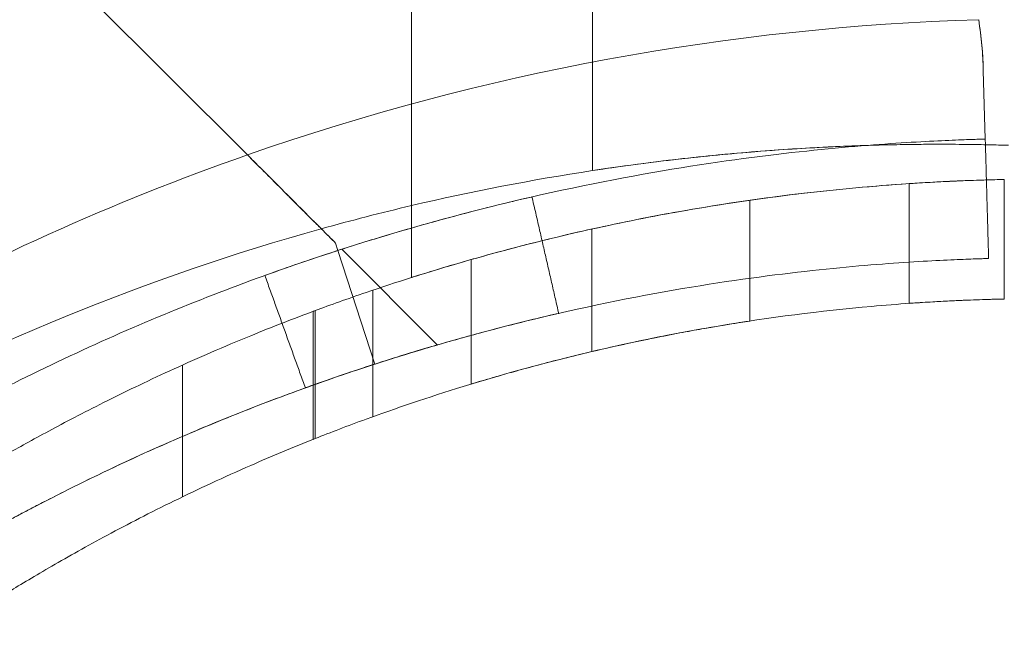
# Model space of a CAD drawing. Units: millimetres. Extents: x 9026 to 17679, y 3773 to 11808.
# Drawn here: x 13073 to 13097, y 8628 to 8643 of the extents above; entities that cross this region are included whole.
import ezdxf

# ---------------------------------------------------------------- set-up
doc = ezdxf.new("R2010")
doc.units = ezdxf.units.MM
doc.header["$LTSCALE"] = 700

# ---------------------------------------------------------------- blocks, each defined once
blk = doc.blocks.new('A$C2D8B69BD')
at = {"color": 0, "linetype": 'Continuous', "lineweight": 0}
for p, q in [((13091.271, 8602.024), (13091.271, 8723.987)), ((13091.271, 8602.024), (13091.271, 8723.987)), ((13086.721, 8599.339), (13086.721, 8642.812)), ((13082.598, 8602.418), (13077.358, 8607.658)), ((13101.088, 8604.54), (13101.137, 8602.815)), ((13101.088, 8604.54), (13101.137, 8602.815)), ((13099.221, 8598.689), (13099.221, 8601.696)), ((13101.615, 8601.8), (13101.615, 8598.799)), ((13101.615, 8601.8), (13101.615, 8598.799)), ((13095.221, 8598.246), (13095.221, 8601.278)), ((13091.249, 8597.478), (13091.249, 8600.555)), ((13084.812, 8600.203), (13084.872, 8600.017)), ((13084.872, 8600.017), (13085.795, 8597.163)), ((13084.967, 8600.048), (13087.369, 8597.646)), ((13088.221, 8596.663), (13088.221, 8599.79)), ((13085.747, 8595.842), (13085.747, 8599.02)), ((13085.747, 8595.842), (13085.747, 8599.02)), ((13084.249, 8595.274), (13084.249, 8598.488)), ((13084.3, 8595.295), (13084.3, 8598.508)), ((13084.3, 8595.295), (13084.3, 8598.508)), ((13080.965, 8593.83), (13080.965, 8597.14)), ((13080.965, 8593.83), (13080.965, 8597.14))]:
    blk.add_line(p, q, dxfattribs=at)
at = {"color": 0, "linetype": 'Continuous', "lineweight": 0, "extrusion": (2.06338e-16, 0, -1)}
blk.add_arc((-13102.772, 8544.638), 61.2, 70.75287, 88.31381, dxfattribs=at)
blk.add_arc((-13102.772, 8544.638), 61.2, 70.75287, 88.31381, dxfattribs=at)
at = {"color": 0, "linetype": 'Continuous', "lineweight": 0}
blk.add_arc((13102.772, 8544.638), 61.2, 109.24713, 119.33936, dxfattribs=at)
blk.add_arc((13102.772, 8544.638), 61.2, 109.24713, 119.33936, dxfattribs=at)
at = {"color": 0, "linetype": 'Continuous', "lineweight": 0, "extrusion": (2.06338e-16, 1.2326e-32, -1)}
blk.add_arc((-13099.998, 8544.684), 58, 76.76737, 81.34659, dxfattribs=at)
at = {"color": 0, "linetype": 'Continuous', "lineweight": 0, "extrusion": (2.06338e-16, -1.2326e-32, -1)}
blk.add_arc((-13099.998, 8544.684), 58, 76.76737, 81.34659, dxfattribs=at)
at = {"color": 0, "linetype": 'Continuous', "lineweight": 0, "extrusion": (2.06338e-16, -1.84889e-32, -1)}
blk.add_arc((-13099.998, 8544.684), 58, 74.45422, 76.76737, dxfattribs=at)
at = {"color": 0, "linetype": 'Continuous', "lineweight": 0, "extrusion": (2.06338e-16, -6.16298e-33, -1)}
blk.add_arc((-13099.998, 8544.684), 58, 74.45422, 76.76737, dxfattribs=at)
at = {"color": 0, "linetype": 'Continuous', "lineweight": 0, "extrusion": (2.06338e-16, -2.46519e-32, -1)}
blk.add_arc((-13099.998, 8544.684), 58, 61.03418, 74.45422, dxfattribs=at)
at = {"color": 0, "linetype": 'Continuous', "lineweight": 0, "extrusion": (2.06338e-16, 2.46519e-32, -1)}
blk.add_arc((-13099.998, 8544.684), 58, 61.03418, 74.45422, dxfattribs=at)
at = {"color": 0, "linetype": 'Continuous', "lineweight": 0}
for points, knots in [([(13101.088, 8604.54), (13101.083, 8604.741), (13101.071, 8604.948), (13101.032, 8605.373), (13101.005, 8605.593), (13100.971, 8605.812)], [0, 0, 0, 0, 0.000655164, 0.000655164, 0.001310328, 0.001310328, 0.001310328, 0.001310328]), ([(13101.137, 8602.815), (13101.136, 8602.815), (13101.133, 8602.815), (13101.125, 8602.815), (13101.121, 8602.815), (13101.115, 8602.815), (13101.113, 8602.815), (13101.108, 8602.815), (13101.106, 8602.815), (13101.081, 8602.814), (13101.048, 8602.813), (13100.914, 8602.809), (13100.781, 8602.805), (13100.248, 8602.785), (13099.722, 8602.763), (13098.328, 8602.673), (13097.472, 8602.605), (13095.452, 8602.385), (13094.304, 8602.234), (13091.745, 8601.799), (13090.356, 8601.519), (13088.168, 8600.981), (13087.452, 8600.791), (13086.721, 8600.581)], [0, 0, 0, 0, 0.015625, 0.015625, 0.0234375, 0.0234375, 0.0273438, 0.0273438, 0.03125, 0.03125, 0.0625, 0.0625, 0.125, 0.125, 0.25, 0.25, 0.375, 0.375, 0.5, 0.5, 0.625, 0.625, 0.6837663, 0.6837663, 0.6837663, 0.6837663]), ([(13101.137, 8602.815), (13101.136, 8602.815), (13101.133, 8602.815), (13101.125, 8602.815), (13101.121, 8602.815), (13101.115, 8602.815), (13101.113, 8602.815), (13101.108, 8602.815), (13101.106, 8602.815), (13101.081, 8602.814), (13101.048, 8602.813), (13100.914, 8602.809), (13100.781, 8602.805), (13100.248, 8602.785), (13099.722, 8602.763), (13098.328, 8602.673), (13097.472, 8602.605), (13095.452, 8602.385), (13094.304, 8602.234), (13091.745, 8601.799), (13090.356, 8601.519), (13088.168, 8600.981), (13087.452, 8600.791), (13086.721, 8600.581)], [0, 0, 0, 0, 0.015625, 0.015625, 0.0234375, 0.0234375, 0.0273438, 0.0273438, 0.03125, 0.03125, 0.0625, 0.0625, 0.125, 0.125, 0.25, 0.25, 0.375, 0.375, 0.5, 0.5, 0.625, 0.625, 0.6837663, 0.6837663, 0.6837663, 0.6837663]), ([(13101.721, 8602.658), (13101.721, 8602.658), (13101.653, 8602.661), (13101.453, 8602.666), (13101.371, 8602.668), (13101.171, 8602.672), (13101.054, 8602.675), (13100.66, 8602.681), (13100.338, 8602.684), (13099.767, 8602.684), (13099.562, 8602.683), (13099.124, 8602.678), (13098.893, 8602.674), (13098.169, 8602.657), (13097.641, 8602.639), (13096.783, 8602.596), (13096.486, 8602.578), (13095.883, 8602.539), (13095.575, 8602.516), (13094.947, 8602.465), (13094.627, 8602.436), (13093.974, 8602.371), (13093.64, 8602.336), (13092.632, 8602.218), (13091.955, 8602.128), (13091.271, 8602.024)], [0, 0, 0, 0, 0.00204459, 0.00204459, 0.00306689, 0.00306689, 0.00408918, 0.00408918, 0.00613377, 0.00613377, 0.00715607, 0.00715607, 0.00817836, 0.00817836, 0.01022295, 0.01022295, 0.01124525, 0.01124525, 0.01226754, 0.01226754, 0.01328984, 0.01328984, 0.01431213, 0.01431213, 0.01635673, 0.01635673, 0.01635673, 0.01635673]), ([(13091.271, 8602.024), (13091.954, 8602.128), (13092.628, 8602.218), (13093.625, 8602.334), (13093.955, 8602.369), (13094.61, 8602.434), (13094.936, 8602.464), (13095.884, 8602.541), (13096.485, 8602.58), (13097.339, 8602.624), (13097.617, 8602.636), (13098.15, 8602.655), (13098.405, 8602.663), (13099.13, 8602.68), (13099.564, 8602.684), (13099.965, 8602.684), (13099.981, 8602.684), (13099.998, 8602.684)], [0, 0, 0, 0, 0.00204467, 0.00204467, 0.003067, 0.003067, 0.00408933, 0.00408933, 0.006134, 0.006134, 0.00715634, 0.00715634, 0.00817867, 0.00817867, 0.01022334, 0.01022334, 0.01031164, 0.01031164, 0.01031164, 0.01031164]), ([(13099.998, 8602.684), (13099.761, 8602.684), (13099.499, 8602.683), (13098.937, 8602.675), (13098.638, 8602.669), (13098.004, 8602.651), (13097.67, 8602.638), (13096.967, 8602.606), (13096.596, 8602.585), (13095.458, 8602.511), (13094.66, 8602.444), (13093.406, 8602.31), (13092.98, 8602.26), (13092.129, 8602.149), (13091.701, 8602.089), (13091.271, 8602.024)], [0.0060617, 0.0060617, 0.0060617, 0.0060617, 0.00734858, 0.00734858, 0.00863546, 0.00863546, 0.00992233, 0.00992233, 0.01120921, 0.01120921, 0.01378297, 0.01378297, 0.01506985, 0.01506985, 0.01635673, 0.01635673, 0.01635673, 0.01635673]), ([(13101.721, 8602.658), (13101.721, 8602.658), (13101.573, 8602.663), (13101.208, 8602.671), (13101.126, 8602.673), (13100.944, 8602.676), (13100.845, 8602.678), (13100.523, 8602.682), (13100.276, 8602.684), (13099.998, 8602.684)], [0, 0, 0, 0, 0.00303085, 0.00303085, 0.003788562, 0.003788562, 0.004546275, 0.004546275, 0.0060617, 0.0060617, 0.0060617, 0.0060617]), ([(13084.812, 8600.203), (13084.721, 8600.294), (13084.596, 8600.419), (13084.287, 8600.728), (13084.108, 8600.907), (13083.712, 8601.303), (13083.5, 8601.516), (13083.167, 8601.848), (13083.053, 8601.962), (13082.826, 8602.189), (13082.712, 8602.303), (13082.598, 8602.418)], [0.00000071, 0.00000071, 0.00000071, 0.00000071, 0.000969371, 0.000969371, 0.001938031, 0.001938031, 0.002906692, 0.002906692, 0.003391022, 0.003391022, 0.003875352, 0.003875352, 0.003875352, 0.003875352]), ([(13083.208, 8601.807), (13083.382, 8601.634), (13083.555, 8601.461), (13083.913, 8601.102), (13084.099, 8600.916), (13084.298, 8600.718), (13084.315, 8600.7), (13084.333, 8600.682)], [0.00150295, 0.00150295, 0.00150295, 0.00150295, 0.002244317, 0.002244317, 0.003047248, 0.003047248, 0.003126213, 0.003126213, 0.003126213, 0.003126213]), ([(13084.3, 8598.508), (13084.683, 8598.649), (13085.113, 8598.804), (13086.313, 8599.214), (13087.14, 8599.478), (13088.9, 8599.986), (13089.895, 8600.248), (13092.066, 8600.742), (13093.243, 8600.972), (13095.704, 8601.36), (13096.99, 8601.517), (13098.938, 8601.68), (13099.59, 8601.723), (13100.7, 8601.775), (13101.159, 8601.791), (13101.615, 8601.8)], [69.917953, 69.917953, 69.917953, 69.917953, 72.363613, 72.363613, 76.174279, 76.174279, 79.987238, 79.987238, 83.800197, 83.800197, 87.613156, 87.613156, 89.519635, 89.519635, 90.875302, 90.875302, 90.875302, 90.875302]), ([(13084.3, 8598.508), (13084.683, 8598.649), (13085.113, 8598.804), (13086.313, 8599.214), (13087.14, 8599.478), (13088.9, 8599.986), (13089.895, 8600.248), (13092.066, 8600.742), (13093.243, 8600.972), (13095.704, 8601.36), (13096.99, 8601.517), (13098.938, 8601.68), (13099.59, 8601.723), (13100.7, 8601.775), (13101.159, 8601.791), (13101.615, 8601.8)], [69.917953, 69.917953, 69.917953, 69.917953, 72.363613, 72.363613, 76.174279, 76.174279, 79.987238, 79.987238, 83.800197, 83.800197, 87.613156, 87.613156, 89.519635, 89.519635, 90.875302, 90.875302, 90.875302, 90.875302]), ([(13099.221, 8601.696), (13098.324, 8601.636), (13097.436, 8601.554), (13095.596, 8601.34), (13094.654, 8601.202), (13092.913, 8600.904), (13092.114, 8600.744), (13090.7, 8600.436), (13090.036, 8600.275), (13088.864, 8599.972), (13088.355, 8599.829), (13087.537, 8599.592), (13087.227, 8599.497), (13086.819, 8599.37), (13086.721, 8599.339), (13086.721, 8599.339)], [27.705383, 27.705383, 27.705383, 27.705383, 30.339412, 30.339412, 33.372982, 33.372982, 36.406552, 36.406552, 39.44105, 39.44105, 42.475548, 42.475548, 45.510046, 45.510046, 48.544544, 48.544544, 48.544544, 48.544544]), ([(13101.615, 8601.8), (13101.536, 8601.798), (13101.458, 8601.797), (13101.166, 8601.789), (13100.959, 8601.783), (13100.577, 8601.769), (13100.402, 8601.761), (13100.091, 8601.747), (13099.945, 8601.739), (13099.688, 8601.725), (13099.577, 8601.718), (13099.398, 8601.707), (13099.331, 8601.703), (13099.242, 8601.697), (13099.221, 8601.696), (13099.221, 8601.696)], [6.359277, 6.359277, 6.359277, 6.359277, 6.594075, 6.594075, 7.253483, 7.253483, 7.91289, 7.91289, 8.572298, 8.572298, 9.231706, 9.231706, 9.891114, 9.891114, 10.550521, 10.550521, 10.550521, 10.550521]), ([(13089.748, 8601.362), (13089.748, 8601.362), (13089.661, 8601.343), (13089.315, 8601.262), (13089.069, 8601.203), (13088.432, 8601.045), (13088.065, 8600.951), (13087.237, 8600.728), (13086.807, 8600.608), (13085.917, 8600.346), (13085.49, 8600.215), (13084.986, 8600.054), (13084.893, 8600.024), (13084.802, 8599.995)], [0, 0, 0, 0, 0.0625, 0.0625, 0.125, 0.125, 0.1875, 0.1875, 0.25, 0.25, 0.3125, 0.3125, 0.3271495, 0.3271495, 0.3271495, 0.3271495]), ([(13086.721, 8600.581), (13085.897, 8600.345), (13085.054, 8600.083), (13083.382, 8599.52), (13082.562, 8599.224), (13080.91, 8598.583), (13080.075, 8598.238), (13078.403, 8597.499), (13077.569, 8597.107), (13076.526, 8596.585), (13076.318, 8596.479), (13075.903, 8596.266), (13075.699, 8596.159), (13075.385, 8595.992), (13075.281, 8595.937), (13075.127, 8595.853), (13075.075, 8595.826), (13074.998, 8595.784), (13074.973, 8595.77), (13074.935, 8595.749), (13074.922, 8595.742), (13074.903, 8595.732), (13074.896, 8595.728), (13074.884, 8595.722), (13074.876, 8595.717), (13074.721, 8595.633), (13074.515, 8595.519), (13074.255, 8595.373)], [0.6837663, 0.6837663, 0.6837663, 0.6837663, 0.75, 0.75, 0.8125, 0.8125, 0.875, 0.875, 0.9375, 0.9375, 0.953125, 0.953125, 0.96875, 0.96875, 0.9765625, 0.9765625, 0.9804688, 0.9804688, 0.9824219, 0.9824219, 0.9833984, 0.9833984, 0.9838867, 0.9838867, 0.984375, 0.984375, 1, 1, 1, 1]), ([(13086.721, 8600.581), (13085.897, 8600.345), (13085.054, 8600.083), (13083.382, 8599.52), (13082.562, 8599.224), (13080.91, 8598.583), (13080.075, 8598.238), (13078.403, 8597.499), (13077.569, 8597.107), (13076.526, 8596.585), (13076.318, 8596.479), (13075.903, 8596.266), (13075.699, 8596.159), (13075.385, 8595.992), (13075.281, 8595.937), (13075.127, 8595.853), (13075.075, 8595.826), (13074.998, 8595.784), (13074.973, 8595.77), (13074.935, 8595.749), (13074.922, 8595.742), (13074.903, 8595.732), (13074.896, 8595.728), (13074.884, 8595.722), (13074.876, 8595.717), (13074.721, 8595.633), (13074.515, 8595.519), (13074.255, 8595.373)], [0.6837663, 0.6837663, 0.6837663, 0.6837663, 0.75, 0.75, 0.8125, 0.8125, 0.875, 0.875, 0.9375, 0.9375, 0.953125, 0.953125, 0.96875, 0.96875, 0.9765625, 0.9765625, 0.9804688, 0.9804688, 0.9824219, 0.9824219, 0.9833984, 0.9833984, 0.9838867, 0.9838867, 0.984375, 0.984375, 1, 1, 1, 1]), ([(13084.802, 8599.995), (13084.507, 8599.899), (13084.241, 8599.81), (13083.693, 8599.623), (13083.454, 8599.539), (13083.124, 8599.422), (13083.041, 8599.392), (13083.036, 8599.39)], [0.3271495, 0.3271495, 0.3271495, 0.3271495, 0.375, 0.375, 0.4375, 0.4375, 0.4982602, 0.4982602, 0.4982602, 0.4982602]), ([(13101.221, 8599.817), (13101.22, 8599.817), (13101.216, 8599.816), (13101.205, 8599.816), (13101.198, 8599.816), (13101.194, 8599.816), (13101.192, 8599.816), (13101.191, 8599.816), (13101.168, 8599.815), (13101.137, 8599.814), (13101.01, 8599.81), (13100.884, 8599.806), (13100.378, 8599.787), (13099.879, 8599.766), (13098.557, 8599.681), (13097.746, 8599.617), (13095.829, 8599.408), (13094.74, 8599.265), (13092.313, 8598.853), (13090.996, 8598.587), (13088.173, 8597.893), (13086.691, 8597.469), (13084.382, 8596.691), (13083.604, 8596.41), (13082.037, 8595.803), (13081.245, 8595.475), (13079.659, 8594.774), (13078.868, 8594.402), (13077.879, 8593.907), (13077.583, 8593.757), (13077.288, 8593.604), (13077.092, 8593.501), (13076.996, 8593.451), (13076.797, 8593.345), (13076.649, 8593.266), (13076.479, 8593.174), (13076.394, 8593.128), (13076.351, 8593.105), (13076.333, 8593.095), (13076.321, 8593.088), (13076.314, 8593.084), (13076.167, 8593.004), (13075.972, 8592.897), (13075.725, 8592.758)], [0, 0, 0, 0, 0.015625, 0.023438, 0.027344, 0.029297, 0.029297, 0.03125, 0.03125, 0.0625, 0.0625, 0.125, 0.125, 0.25, 0.25, 0.375, 0.375, 0.5, 0.5, 0.625, 0.625, 0.75, 0.75, 0.8125, 0.8125, 0.875, 0.875, 0.9375, 0.9375, 0.953125, 0.960937, 0.960937, 0.96875, 0.96875, 0.976562, 0.980469, 0.982422, 0.983398, 0.983887, 0.983887, 0.984375, 0.984375, 1, 1, 1, 1]), ([(13101.221, 8599.817), (13101.22, 8599.817), (13101.216, 8599.816), (13101.205, 8599.816), (13101.198, 8599.816), (13101.194, 8599.816), (13101.192, 8599.816), (13101.191, 8599.816), (13101.168, 8599.815), (13101.137, 8599.814), (13101.01, 8599.81), (13100.884, 8599.806), (13100.378, 8599.787), (13099.879, 8599.766), (13098.557, 8599.681), (13097.746, 8599.617), (13095.829, 8599.408), (13094.74, 8599.265), (13092.313, 8598.853), (13090.996, 8598.587), (13088.173, 8597.893), (13086.691, 8597.469), (13084.382, 8596.691), (13083.604, 8596.41), (13082.037, 8595.803), (13081.245, 8595.475), (13079.659, 8594.774), (13078.868, 8594.402), (13077.879, 8593.907), (13077.583, 8593.757), (13077.288, 8593.604), (13077.092, 8593.501), (13076.996, 8593.451), (13076.797, 8593.345), (13076.649, 8593.266), (13076.479, 8593.174), (13076.394, 8593.128), (13076.351, 8593.105), (13076.333, 8593.095), (13076.321, 8593.088), (13076.314, 8593.084), (13076.167, 8593.004), (13075.972, 8592.897), (13075.725, 8592.758)], [0, 0, 0, 0, 0.015625, 0.023438, 0.027344, 0.029297, 0.029297, 0.03125, 0.03125, 0.0625, 0.0625, 0.125, 0.125, 0.25, 0.25, 0.375, 0.375, 0.5, 0.5, 0.625, 0.625, 0.75, 0.75, 0.8125, 0.8125, 0.875, 0.875, 0.9375, 0.9375, 0.953125, 0.960937, 0.960937, 0.96875, 0.96875, 0.976562, 0.980469, 0.982422, 0.983398, 0.983887, 0.983887, 0.984375, 0.984375, 1, 1, 1, 1]), ([(13101.615, 8598.799), (13101.158, 8598.789), (13100.698, 8598.773), (13099.587, 8598.718), (13098.934, 8598.672), (13096.985, 8598.499), (13095.698, 8598.332), (13093.237, 8597.92), (13092.062, 8597.675), (13089.892, 8597.151), (13088.898, 8596.872), (13087.141, 8596.331), (13086.314, 8596.05), (13085.114, 8595.612), (13084.684, 8595.447), (13084.3, 8595.295)], [31.028426, 31.028426, 31.028426, 31.028426, 32.387031, 32.387031, 34.296491, 34.296491, 38.115412, 38.115412, 41.934332, 41.934332, 45.753252, 45.753252, 49.570118, 49.570118, 52.023875, 52.023875, 52.023875, 52.023875]), ([(13101.615, 8598.799), (13101.158, 8598.789), (13100.698, 8598.773), (13099.587, 8598.718), (13098.934, 8598.672), (13096.985, 8598.499), (13095.698, 8598.332), (13093.237, 8597.92), (13092.062, 8597.675), (13089.892, 8597.151), (13088.898, 8596.872), (13087.141, 8596.331), (13086.314, 8596.05), (13085.114, 8595.612), (13084.684, 8595.447), (13084.3, 8595.295)], [31.028426, 31.028426, 31.028426, 31.028426, 32.387031, 32.387031, 34.296491, 34.296491, 38.115412, 38.115412, 41.934332, 41.934332, 45.753252, 45.753252, 49.570118, 49.570118, 52.023875, 52.023875, 52.023875, 52.023875]), ([(13099.221, 8598.689), (13099.221, 8598.689), (13099.242, 8598.691), (13099.331, 8598.697), (13099.398, 8598.701), (13099.577, 8598.713), (13099.688, 8598.72), (13099.945, 8598.735), (13100.091, 8598.743), (13100.402, 8598.758), (13100.577, 8598.766), (13100.959, 8598.781), (13101.166, 8598.788), (13101.458, 8598.796), (13101.536, 8598.798), (13101.615, 8598.799)], [10.550929, 10.550929, 10.550929, 10.550929, 11.210363, 11.210363, 11.869796, 11.869796, 12.529229, 12.529229, 13.188663, 13.188663, 13.848096, 13.848096, 14.507528, 14.507528, 14.742359, 14.742359, 14.742359, 14.742359]), ([(13099.221, 8598.689), (13099.221, 8598.689), (13099.242, 8598.691), (13099.331, 8598.697), (13099.398, 8598.701), (13099.577, 8598.713), (13099.688, 8598.72), (13099.945, 8598.735), (13100.091, 8598.743), (13100.402, 8598.758), (13100.577, 8598.766), (13100.959, 8598.781), (13101.166, 8598.788), (13101.458, 8598.796), (13101.536, 8598.798), (13101.615, 8598.799)], [0, 0, 0, 0, 0.659433, 0.659433, 1.318867, 1.318867, 1.9783, 1.9783, 2.637733, 2.637733, 3.297166, 3.297166, 3.956599, 3.956599, 4.191429, 4.191429, 4.191429, 4.191429]), ([(13075.238, 8594.129), (13075.238, 8594.129), (13075.284, 8594.157), (13075.479, 8594.275), (13075.628, 8594.364), (13076.032, 8594.602), (13076.288, 8594.751), (13076.907, 8595.101), (13077.269, 8595.303), (13078.098, 8595.747), (13078.564, 8595.99), (13079.592, 8596.502), (13080.154, 8596.772), (13081.36, 8597.321), (13082.005, 8597.601), (13083.204, 8598.091), (13083.745, 8598.302), (13084.3, 8598.508)], [0.964747, 0.964747, 0.964747, 0.964747, 5.821679, 5.821679, 10.678612, 10.678612, 15.535544, 15.535544, 20.392476, 20.392476, 25.249409, 25.249409, 30.106341, 30.106341, 34.963273, 34.963273, 38.687517, 38.687517, 38.687517, 38.687517]), ([(13090.419, 8598.438), (13090.419, 8598.438), (13090.337, 8598.42), (13090.009, 8598.343), (13089.776, 8598.288), (13089.171, 8598.138), (13088.824, 8598.049), (13088.038, 8597.837), (13087.63, 8597.723), (13086.786, 8597.475), (13086.381, 8597.35), (13085.606, 8597.103), (13085.265, 8596.99), (13084.676, 8596.789), (13084.45, 8596.709), (13084.132, 8596.596), (13084.053, 8596.568), (13084.053, 8596.568)], [0, 0, 0, 0, 0.0625, 0.0625, 0.125, 0.125, 0.1875, 0.1875, 0.25, 0.25, 0.3125, 0.3125, 0.375, 0.375, 0.4375, 0.4375, 0.5, 0.5, 0.5, 0.5]), ([(13088.221, 8596.663), (13088.221, 8596.663), (13088.242, 8596.669), (13088.33, 8596.696), (13088.397, 8596.716), (13088.574, 8596.769), (13088.684, 8596.801), (13088.936, 8596.874), (13089.079, 8596.915), (13089.387, 8597.001), (13089.563, 8597.05), (13089.948, 8597.153), (13090.156, 8597.208), (13090.59, 8597.318), (13090.816, 8597.374), (13091.271, 8597.483), (13091.5, 8597.537), (13091.94, 8597.636), (13092.167, 8597.686), (13092.619, 8597.781), (13092.844, 8597.827), (13093.277, 8597.912), (13093.485, 8597.952), (13093.87, 8598.022), (13094.047, 8598.054), (13094.358, 8598.107), (13094.502, 8598.132), (13094.757, 8598.173), (13094.867, 8598.191), (13095.045, 8598.219), (13095.112, 8598.229), (13095.2, 8598.243), (13095.221, 8598.246), (13095.221, 8598.246)], [0, 0, 0, 0, 0.659096, 0.659096, 1.318193, 1.318193, 1.977289, 1.977289, 2.636385, 2.636385, 3.317624, 3.317624, 3.998863, 3.998863, 4.680102, 4.680102, 5.361341, 5.361341, 6.03403, 6.03403, 6.706719, 6.706719, 7.379408, 7.379408, 8.052097, 8.052097, 8.710274, 8.710274, 9.36845, 9.36845, 10.026627, 10.026627, 10.684804, 10.684804, 10.684804, 10.684804]), ([(13087.369, 8597.646), (13087.369, 8597.646), (13087.348, 8597.64), (13087.261, 8597.614), (13087.195, 8597.595), (13086.935, 8597.518), (13086.68, 8597.442), (13086.189, 8597.289), (13086.006, 8597.231), (13085.608, 8597.102), (13085.394, 8597.032), (13084.711, 8596.802), (13084.201, 8596.624), (13083.081, 8596.21), (13082.486, 8595.98), (13081.548, 8595.596), (13081.227, 8595.461), (13080.57, 8595.178), (13080.233, 8595.029), (13079.219, 8594.567), (13078.532, 8594.237), (13077.139, 8593.532), (13076.429, 8593.154), (13075.725, 8592.758)], [0.01914036, 0.01914036, 0.01914036, 0.01914036, 0.02033368, 0.02033368, 0.02152701, 0.02152701, 0.02391366, 0.02391366, 0.02510698, 0.02510698, 0.02630031, 0.02630031, 0.02868696, 0.02868696, 0.0310736, 0.0310736, 0.03226693, 0.03226693, 0.03346025, 0.03346025, 0.0358469, 0.0358469, 0.03823355, 0.03823355, 0.03823355, 0.03823355]), ([(13084.3, 8595.295), (13083.745, 8595.075), (13083.205, 8594.849), (13082.006, 8594.325), (13081.362, 8594.025), (13080.156, 8593.435), (13079.594, 8593.146), (13078.567, 8592.594), (13078.101, 8592.333), (13077.272, 8591.853), (13076.909, 8591.635), (13076.29, 8591.256), (13076.034, 8591.095), (13075.629, 8590.836), (13075.48, 8590.739), (13075.284, 8590.612), (13075.238, 8590.581), (13075.238, 8590.581)], [1.134843, 1.134843, 1.134843, 1.134843, 4.863779, 4.863779, 9.727558, 9.727558, 14.591337, 14.591337, 19.455116, 19.455116, 24.318895, 24.318895, 29.182674, 29.182674, 34.046453, 34.046453, 38.910232, 38.910232, 38.910232, 38.910232]), ([(13084.3, 8595.295), (13083.745, 8595.075), (13083.205, 8594.849), (13082.006, 8594.325), (13081.362, 8594.025), (13080.156, 8593.435), (13079.594, 8593.146), (13078.567, 8592.594), (13078.101, 8592.333), (13077.272, 8591.853), (13076.909, 8591.635), (13076.29, 8591.256), (13076.034, 8591.095), (13075.629, 8590.836), (13075.48, 8590.739), (13075.284, 8590.612), (13075.238, 8590.581), (13075.238, 8590.581)], [1.134843, 1.134843, 1.134843, 1.134843, 4.863779, 4.863779, 9.727558, 9.727558, 14.591337, 14.591337, 19.455116, 19.455116, 24.318895, 24.318895, 29.182674, 29.182674, 34.046453, 34.046453, 38.910232, 38.910232, 38.910232, 38.910232])]:
    blk.add_open_spline(points, degree=3, knots=knots, dxfattribs=at)
for points, degree in [([(13100.971, 8605.812), (13101.038, 8605.386), (13101.076, 8604.962), (13101.088, 8604.54)], 3), ([(13101.221, 8599.817), (13101.137, 8602.815)], 1), ([(13101.221, 8599.817), (13101.137, 8602.815)], 1), ([(13082.598, 8602.418), (13082.739, 8602.276), (13082.88, 8602.135), (13083.021, 8601.995)], 3), ([(13083.021, 8601.995), (13083.083, 8601.932), (13083.146, 8601.87), (13083.208, 8601.807)], 3), ([(13089.748, 8601.362), (13090.419, 8598.438)], 1), ([(13089.748, 8601.362), (13090.419, 8598.438)], 1), ([(13084.333, 8600.682), (13084.373, 8600.642), (13084.413, 8600.603), (13084.452, 8600.563)], 3), ([(13084.452, 8600.563), (13084.574, 8600.442), (13084.694, 8600.322), (13084.812, 8600.203)], 3), ([(13083.036, 8599.39), (13084.053, 8596.568)], 1), ([(13083.036, 8599.39), (13084.053, 8596.568)], 1), ([(13083.036, 8599.39), (13083.036, 8599.39), (13083.036, 8599.39), (13083.036, 8599.39)], 3), ([(13084.3, 8598.508), (13084.265, 8598.495), (13084.249, 8598.488), (13084.249, 8598.488)], 3), ([(13084.249, 8595.274), (13084.249, 8595.274), (13084.265, 8595.281), (13084.3, 8595.295)], 3)]:
    blk.add_open_spline(points, degree=degree, dxfattribs=at)

msp = doc.modelspace()

# ---------------------------------------------------------------- block references
msp.add_blockref('A$C2D8B69BD', (-4.311, 37.417))

doc.saveas('drawing.dxf')
